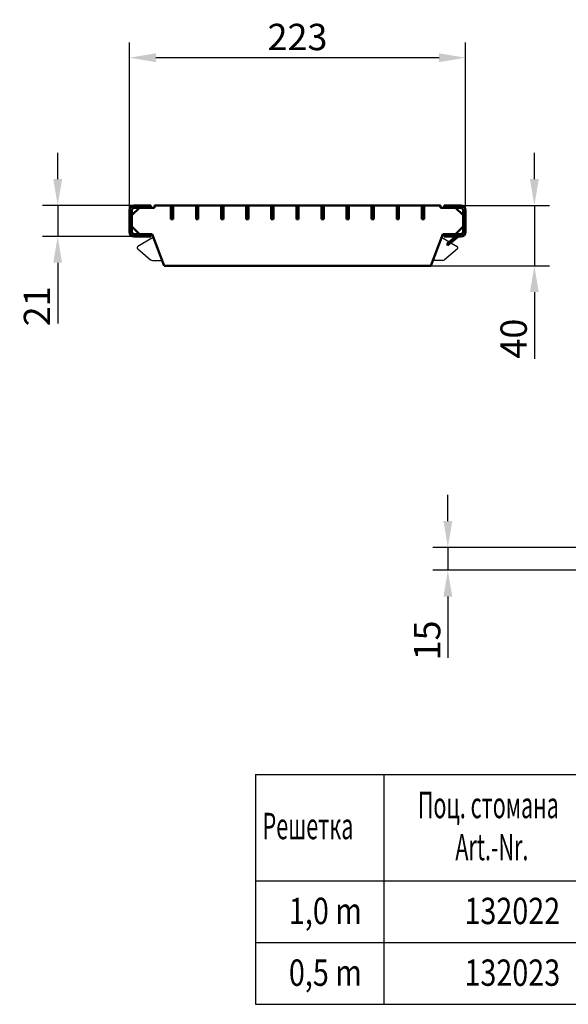
# Model space of a CAD drawing. Units: millimetres. Extents: x 99010 to 103253, y -1156 to 1814.
# Drawn here: x 100005 to 100369, y -546 to 108 of the extents above; entities that cross this region are included whole.
import ezdxf

# ---------------------------------------------------------------- set-up
doc = ezdxf.new("R2010")
doc.units = ezdxf.units.MM
doc.header["$LTSCALE"] = 2.5
doc.layers.get('Defpoints').update_dxf_attribs({"color": 10})
for name, color, linetype in [('BEMASS', 10, 'Continuous'), ('DUENN', 10, 'Continuous'), ('TEXT35', 10, 'Continuous')]:
    doc.layers.add(name, color=color, linetype=linetype)
doc.layers.add('SICHTBAR', color=10, linetype='Continuous', lineweight=25)
doc.styles.add('BEMSTIL', font='isocp3.shx', dxfattribs={"width": 0.8})
doc.styles.add('ROMANS60', font='romans.shx', dxfattribs={"width": 0.6})
doc.dimstyles.new('BEMASS', dxfattribs={"dimtxt": 3.5, "dimasz": 3.5, "dimexe": 2, "dimexo": 0, "dimgap": 1, "dimtad": 1, "dimdec": 0, "dimtxsty": 'BEMSTIL', "dimcen": 3, "dimclrd": 256, "dimclre": 256, "dimclrt": 256, "dimadec": 0, "dimazin": 0, "dimtfac": 0.875, "dimtdec": 0, "dimtmove": 0, "dimatfit": 0, "dimfxl": 0, "dimtolj": 1, "dimlwd": 25, "dimlwe": 25, "dimarcsym": 0})
doc.dimstyles.new('BEMASS$0', dxfattribs={"dimtxt": 3.5, "dimasz": 3.5, "dimexe": 1.4, "dimexo": 0, "dimgap": 2, "dimtad": 1, "dimtxsty": 'BEMSTIL', "dimcen": 3, "dimclrd": 256, "dimclre": 256, "dimclrt": 256, "dimadec": 0, "dimazin": 0, "dimtfac": 0.875, "dimtmove": 2, "dimatfit": 3, "dimfxl": 0, "dimtolj": 1, "dimlwd": 25, "dimlwe": 25, "dimarcsym": 0})

# ---------------------------------------------------------------- blocks, each defined once
blk = doc.blocks.new('*D25')
at = {"layer": 'BEMASS', "lineweight": 25, "transparency": 16777216}
for p, q in [((100077.95, -18.51), (100077.95, 92.64)), ((100300.95, -18.51), (100300.95, 92.64)), ((100283.45, 82.64), (100095.45, 82.64))]:
    blk.add_line(p, q, dxfattribs=at)
at = {"layer": 'BEMASS', "transparency": 16777216}
for points in [[(100095.45, 85.56), (100095.45, 79.73), (100077.95, 82.64)], [(100283.45, 85.56), (100283.45, 79.73), (100300.95, 82.64)]]:
    blk.add_solid(points, dxfattribs=at)
at = {"layer": 'Defpoints', "color": 0, "transparency": 16777216}
for p in [(100077.95, 82.64), (100077.95, -18.51), (100300.95, -18.51)]:
    blk.add_point(p, dxfattribs=at)
at = {"layer": 'BEMASS', "transparency": 16777216, "insert": (100189.45, 96.4), "char_height": 17.5, "attachment_point": 5, "style": 'BEMSTIL'}
blk.add_mtext('\\A1;223', dxfattribs=at)
blk = doc.blocks.new('*D26')
at = {"layer": 'BEMASS', "lineweight": 25, "transparency": 16777216}
for p, q in [((100030.19, 1.99), (100030.19, 19.49)), ((100080.95, -15.51), (100020.19, -15.51)), ((100030.19, -15.51), (100030.19, -36.01)), ((100080.95, -36.01), (100020.19, -36.01)), ((100030.19, -53.51), (100030.19, -93.97))]:
    blk.add_line(p, q, dxfattribs=at)
at = {"layer": 'BEMASS', "transparency": 16777216}
for points in [[(100027.27, 1.99), (100033.11, 1.99), (100030.19, -15.51)], [(100027.27, -53.51), (100033.11, -53.51), (100030.19, -36.01)]]:
    blk.add_solid(points, dxfattribs=at)
at = {"layer": 'Defpoints', "color": 0, "transparency": 16777216}
for p in [(100080.95, -15.51), (100030.19, -36.01), (100080.95, -36.01)]:
    blk.add_point(p, dxfattribs=at)
at = {"layer": 'BEMASS', "transparency": 16777216, "insert": (100016.44, -82.49), "char_height": 17.5, "attachment_point": 5, "rotation": 90, "style": 'BEMSTIL'}
blk.add_mtext('\\A1;21', dxfattribs=at)
blk = doc.blocks.new('*D16')
at = {"layer": 'BEMASS', "lineweight": 25, "transparency": 16777216}
for p, q in [((100289.3, -225.12), (100289.3, -207.62)), ((100375.63, -242.62), (100279.3, -242.62)), ((100289.3, -242.62), (100289.3, -257.78)), ((100375.63, -257.78), (100279.3, -257.78)), ((100289.3, -275.28), (100289.3, -315.96))]:
    blk.add_line(p, q, dxfattribs=at)
at = {"layer": 'BEMASS', "transparency": 16777216}
for points in [[(100286.38, -225.12), (100292.22, -225.12), (100289.3, -242.62)], [(100286.38, -275.28), (100292.22, -275.28), (100289.3, -257.78)]]:
    blk.add_solid(points, dxfattribs=at)
at = {"layer": 'Defpoints', "color": 0, "transparency": 16777216}
for p in [(100375.63, -242.62), (100289.3, -257.78), (100375.63, -257.78)]:
    blk.add_point(p, dxfattribs=at)
at = {"layer": 'BEMASS', "transparency": 16777216, "insert": (100275.55, -304.37), "char_height": 17.5, "attachment_point": 5, "rotation": 90, "style": 'BEMSTIL'}
blk.add_mtext('\\A1;15', dxfattribs=at)
blk = doc.blocks.new('*D19')
at = {"layer": 'BEMASS', "lineweight": 25, "transparency": 16777216}
for p, q in [((100346.75, 1.99), (100346.75, 19.49)), ((100297.95, -15.51), (100356.75, -15.51)), ((100346.75, -15.51), (100346.75, -55.51)), ((100277.95, -55.51), (100356.75, -55.51)), ((100346.75, -73.01), (100346.75, -117.32))]:
    blk.add_line(p, q, dxfattribs=at)
at = {"layer": 'BEMASS', "transparency": 16777216}
for points in [[(100343.83, 1.99), (100349.66, 1.99), (100346.75, -15.51)], [(100343.83, -73.01), (100349.66, -73.01), (100346.75, -55.51)]]:
    blk.add_solid(points, dxfattribs=at)
at = {"layer": 'Defpoints', "color": 0, "transparency": 16777216}
for p in [(100297.95, -15.51), (100277.95, -55.51), (100346.75, -55.51)]:
    blk.add_point(p, dxfattribs=at)
at = {"layer": 'BEMASS', "transparency": 16777216, "insert": (100333, -103.92), "char_height": 17.5, "attachment_point": 5, "rotation": 90, "style": 'BEMSTIL'}
blk.add_mtext('\\A1;40', dxfattribs=at)

msp = doc.modelspace()

# ---------------------------------------------------------------- linework, layer by layer
at = {"layer": 'DUENN'}
for p, q in [((100161.62, -393.45), (100161.62, -546.01)), ((100161.62, -393.45), (100581.02, -393.45)), ((100246.88, -393.45), (100246.88, -546.01)), ((100161.62, -464.05), (100581.02, -464.05)), ((100161.62, -505.03), (100581.02, -505.03)), ((100161.62, -546.01), (100581.02, -546.01))]:
    msp.add_line(p, q, dxfattribs=at)
at = {"layer": 'SICHTBAR', "linetype": 'Continuous', "lineweight": 50}
for p, q in [((100077.95, -18.51), (100077.95, -33.01)), ((100084.45, -17.01), (100079.45, -22.01)), ((100079.45, -18.51), (100079.45, -33.01)), ((100091.95, -15.51), (100080.95, -15.51)), ((100091.95, -17.01), (100080.95, -17.01)), ((100094.45, -17.01), (100084.45, -17.01)), ((100091.95, -15.51), (100091.95, -17.01)), ((100094.45, -15.51), (100094.45, -17.01)), ((100105.4, -15.51), (100094.45, -15.51)), ((100106.9, -15.51), (100105.4, -15.51)), ((100105.4, -15.51), (100105.4, -24.51)), ((100105.4, -15.51), (100105.4, -24.51)), ((100106.9, -24.51), (100106.9, -15.51)), ((100106.9, -24.51), (100106.9, -15.51)), ((100122.06, -15.51), (100106.9, -15.51)), ((100123.56, -15.51), (100122.06, -15.51)), ((100122.06, -15.51), (100122.06, -24.51)), ((100122.06, -15.51), (100122.06, -24.51)), ((100123.56, -24.51), (100123.56, -15.51)), ((100138.72, -15.51), (100123.56, -15.51)), ((100123.56, -24.51), (100123.56, -15.51)), ((100140.22, -15.51), (100138.72, -15.51)), ((100138.72, -15.51), (100138.72, -24.51)), ((100138.72, -15.51), (100138.72, -24.51)), ((100140.22, -24.51), (100140.22, -15.51)), ((100140.22, -24.51), (100140.22, -15.51)), ((100155.38, -15.51), (100140.22, -15.51)), ((100155.38, -15.51), (100155.38, -24.51)), ((100156.88, -15.51), (100155.38, -15.51)), ((100155.38, -15.51), (100155.38, -24.51)), ((100156.88, -24.51), (100156.88, -15.51)), ((100156.88, -24.51), (100156.88, -15.51)), ((100172.04, -15.51), (100156.88, -15.51)), ((100172.04, -15.51), (100172.04, -24.51)), ((100173.54, -15.51), (100172.04, -15.51)), ((100172.04, -15.51), (100172.04, -24.51)), ((100173.54, -24.51), (100173.54, -15.51)), ((100173.54, -24.51), (100173.54, -15.51)), ((100188.7, -15.51), (100173.54, -15.51)), ((100188.7, -15.51), (100188.7, -24.51)), ((100190.2, -15.51), (100188.7, -15.51)), ((100188.7, -15.51), (100188.7, -24.51)), ((100190.2, -24.51), (100190.2, -15.51)), ((100190.2, -24.51), (100190.2, -15.51)), ((100205.36, -15.51), (100190.2, -15.51)), ((100206.86, -15.51), (100205.36, -15.51)), ((100205.36, -15.51), (100205.36, -24.51)), ((100205.36, -15.51), (100205.36, -24.51)), ((100206.86, -24.51), (100206.86, -15.51)), ((100206.86, -24.51), (100206.86, -15.51)), ((100222.02, -15.51), (100206.86, -15.51)), ((100223.52, -15.51), (100222.02, -15.51)), ((100222.02, -15.51), (100222.02, -24.51)), ((100222.02, -15.51), (100222.02, -24.51)), ((100223.52, -24.51), (100223.52, -15.51)), ((100223.52, -24.51), (100223.52, -15.51)), ((100238.68, -15.51), (100223.52, -15.51)), ((100240.18, -15.51), (100238.68, -15.51)), ((100238.68, -15.51), (100238.68, -24.51)), ((100238.68, -15.51), (100238.68, -24.51)), ((100240.18, -24.51), (100240.18, -15.51)), ((100240.18, -24.51), (100240.18, -15.51)), ((100255.34, -15.51), (100240.18, -15.51)), ((100255.34, -15.51), (100255.34, -24.51)), ((100256.84, -15.51), (100255.34, -15.51)), ((100255.34, -15.51), (100255.34, -24.51)), ((100256.84, -24.51), (100256.84, -15.51)), ((100256.84, -24.51), (100256.84, -15.51)), ((100272, -15.51), (100256.84, -15.51)), ((100272, -15.51), (100272, -24.51)), ((100273.5, -15.51), (100272, -15.51)), ((100272, -15.51), (100272, -24.51)), ((100273.5, -24.51), (100273.5, -15.51)), ((100273.5, -24.51), (100273.5, -15.51)), ((100284.45, -15.51), (100273.5, -15.51)), ((100284.45, -17.01), (100284.45, -15.51)), ((100294.45, -17.01), (100284.45, -17.01)), ((100286.95, -17.01), (100286.95, -15.51)), ((100297.95, -15.51), (100286.95, -15.51)), ((100297.95, -17.01), (100286.95, -17.01)), ((100299.45, -22.01), (100294.45, -17.01)), ((100299.45, -33.01), (100299.45, -18.51)), ((100300.95, -33.01), (100300.95, -18.51)), ((100079.45, -22.01), (100079.45, -29.51)), ((100105.4, -24.51), (100106.9, -24.51)), ((100105.4, -24.51), (100106.9, -24.51)), ((100122.06, -24.51), (100123.56, -24.51)), ((100122.06, -24.51), (100123.56, -24.51)), ((100138.72, -24.51), (100140.22, -24.51)), ((100138.72, -24.51), (100140.22, -24.51)), ((100155.38, -24.51), (100156.88, -24.51)), ((100155.38, -24.51), (100156.88, -24.51)), ((100172.04, -24.51), (100173.54, -24.51)), ((100172.04, -24.51), (100173.54, -24.51)), ((100188.7, -24.51), (100190.2, -24.51)), ((100188.7, -24.51), (100190.2, -24.51)), ((100205.36, -24.51), (100206.86, -24.51)), ((100205.36, -24.51), (100206.86, -24.51)), ((100222.02, -24.51), (100223.52, -24.51)), ((100222.02, -24.51), (100223.52, -24.51)), ((100238.68, -24.51), (100240.18, -24.51)), ((100238.68, -24.51), (100240.18, -24.51)), ((100255.34, -24.51), (100256.84, -24.51)), ((100255.34, -24.51), (100256.84, -24.51)), ((100272, -24.51), (100273.5, -24.51)), ((100272, -24.51), (100273.5, -24.51)), ((100299.45, -29.51), (100299.45, -22.01)), ((100079.45, -29.51), (100084.45, -34.51)), ((100294.45, -34.51), (100299.45, -29.51)), ((100080.95, -34.51), (100091.95, -34.51)), ((100080.95, -36.01), (100091.95, -36.01)), ((100084.45, -34.51), (100092.95, -34.51)), ((100091.95, -34.51), (100091.95, -36.01)), ((100092.95, -34.51), (100100.95, -55.51)), ((100277.95, -55.51), (100285.95, -34.51)), ((100285.95, -34.51), (100294.45, -34.51)), ((100286.95, -36.01), (100286.95, -34.51)), ((100286.95, -34.51), (100297.95, -34.51)), ((100286.95, -36.01), (100297.95, -36.01)), ((100289.08, -40.51), (100294.61, -36.01)), ((100296.45, -36.01), (100289.08, -42.01)), ((100289.08, -42.01), (100289.08, -40.51)), ((100100.95, -55.51), (100277.95, -55.51))]:
    msp.add_line(p, q, dxfattribs=at).dxf.unprotected_set("ltscale", 0)
at = {"layer": 'SICHTBAR'}
for p, q in [((100092.7, -37.31), (100083.45, -42.65)), ((100286.2, -37.31), (100290.19, -39.61)), ((100083.31, -44.28), (100091.89, -51.54)), ((100295.6, -44.28), (100287.01, -51.54)), ((100291.27, -40.24), (100295.45, -42.65)), ((100093.19, -52.01), (100099.59, -52.01)), ((100285.72, -52.01), (100279.32, -52.01))]:
    msp.add_line(p, q, dxfattribs=at)
at = {"layer": 'SICHTBAR', "linetype": 'Continuous', "lineweight": 50}
for centre, radius, start, end in [((100080.95, -18.51), 3, 90, 180), ((100080.95, -18.51), 1.5, 90, 180), ((100297.95, -18.51), 3, 0, 90), ((100297.95, -18.51), 1.5, 0, 90), ((100080.95, -33.01), 3, 180, 270), ((100080.95, -33.01), 1.5, 180, 270), ((100297.95, -33.01), 1.5, 270, 0), ((100297.95, -33.01), 3, 270, 0)]:
    msp.add_arc(centre, radius, start, end, dxfattribs=at).dxf.unprotected_set("ltscale", 0)
at = {"layer": 'SICHTBAR'}
for centre, radius, start, end in [((100091.95, -36.01), 1.5, 299.97419, 9.08779), ((100286.95, -36.01), 1.5, 170.91221, 240.02581), ((100083.95, -43.51), 1, 119.97419, 229.7719), ((100294.95, -43.51), 1, 310.2281, 60.02581), ((100093.19, -50.01), 2, 229.7719, 270), ((100285.72, -50.01), 2, 270, 310.2281)]:
    msp.add_arc(centre, radius, start, end, dxfattribs=at)

# ---------------------------------------------------------------- texts
at = {"layer": 'TEXT35'}
for s, style, width, p in [('Поц. стомана', 'ROMANS60', 0.6, (100269.35, -422.4)), ('Решетка', 'ROMANS60', 0.6, (100166.27, -436.35)), ('Art.-Nr.', 'ROMANS60', 0.6, (100294.29, -450.3)), ('1,0 m', 'BEMSTIL', 0.8, (100183.74, -492.76)), ('132022', 'BEMSTIL', 0.8, (100300.31, -492.76)), ('0,5 m', 'BEMSTIL', 0.8, (100183.74, -533.74)), ('132023', 'BEMSTIL', 0.8, (100300.31, -533.74))]:
    msp.add_text(s, height=17.5, dxfattribs=dict(at, style=style, width=width)).set_placement(p)

# ---------------------------------------------------------------- dimensions: what is measured, and where the dimension line sits
at = {"layer": 'BEMASS'}
dim = msp.add_linear_dim(base=(100077.95, 82.64), p1=(100300.95, -18.51), p2=(100077.95, -18.51), dimstyle='BEMASS$0', override={"dimscale": 5, "dimexe": 2, "dimgap": 1, "dimdec": 0, "dimtdec": 0, "dimtmove": 0, "dimatfit": 0}, dxfattribs=at)
dim.commit()
dim.dimension.update_dxf_attribs({"geometry": '*D25', "text_midpoint": (100189.45, 96.4)})
dim = msp.add_linear_dim(base=(100030.19, -36.01), p1=(100080.95, -15.51), p2=(100080.95, -36.01), angle=90, text='21', dimstyle='BEMASS$0', override={"dimscale": 5, "dimexe": 2, "dimgap": 1, "dimdec": 0, "dimtdec": 0, "dimtmove": 0, "dimatfit": 0}, dxfattribs=at)
dim.commit()
dim.dimension.update_dxf_attribs({"geometry": '*D26', "text_midpoint": (100016.44, -82.49)})
for base, p1, p2, picture, middle in [((100346.75, -55.51), (100297.95, -15.51), (100277.95, -55.51), '*D19', (100333, -103.92)), ((100289.3, -257.78), (100375.63, -242.62), (100375.63, -257.78), '*D16', (100275.55, -304.37))]:
    dim = msp.add_linear_dim(base=base, p1=p1, p2=p2, angle=90, dimstyle='BEMASS', override={"dimscale": 5}, dxfattribs=at)
    dim.commit()
    dim.dimension.update_dxf_attribs({"geometry": picture, "text_midpoint": middle})

doc.saveas('drawing.dxf')
